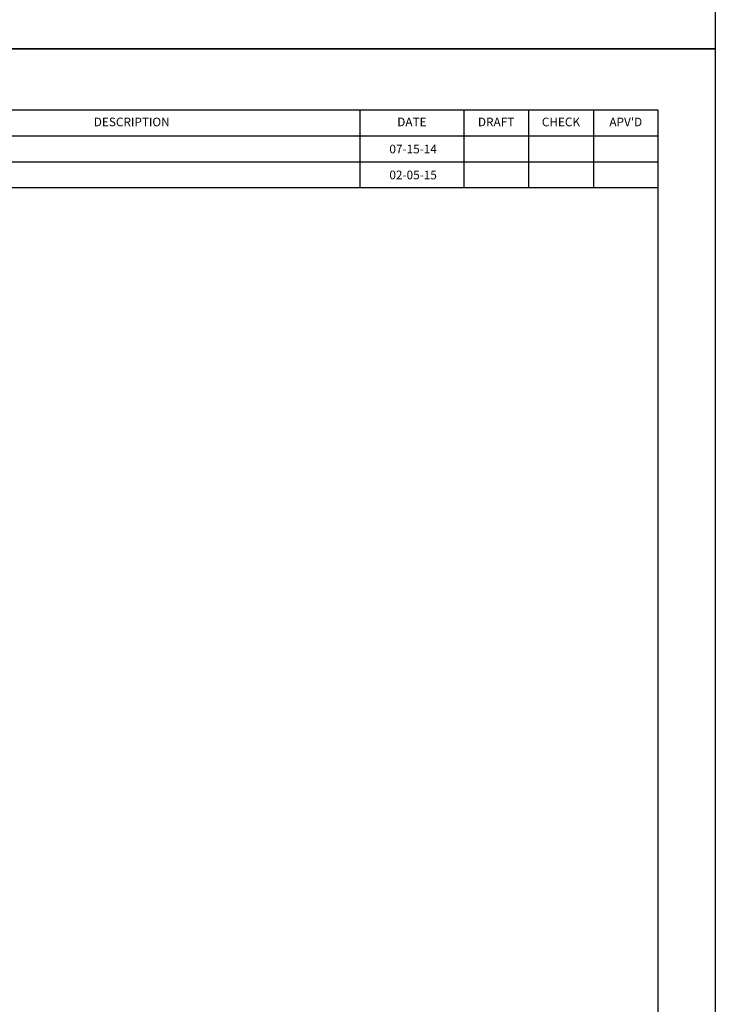
# Model space of a CAD drawing. Extents: x 0 to 33.5, y 0 to 33.
# Drawn here: x 19.5 to 25.5, y 8.2 to 16.8 of the extents above; entities that cross this region are included whole.
import ezdxf
from ezdxf.enums import TextEntityAlignment as Align

# ---------------------------------------------------------------- set-up
doc = ezdxf.new("R2010")
doc.units = 0
doc.header["$LTSCALE"] = 0.25
doc.header["$MEASUREMENT"] = 0
doc.layers.get('0').update_dxf_attribs({"linetype": 'CONTINUOUS'})
for name, color, linetype in [('DIM', 7, 'CONTINUOUS'), ('FORMAT', 6, 'CONTINUOUS'), ('FORMAT SHEET 2', 6, 'CONTINUOUS')]:
    doc.layers.add(name, color=color, linetype=linetype)
doc.styles.add('RD25', font='ROMAND.shx', dxfattribs={"height": 0.25})
doc.styles.add('ROMAND', font='ROMAND.SHX')
doc.styles.add('ROMANS', font='ROMANS.SHX')
doc.styles.add('RS10', font='ROMANS.shx', dxfattribs={"height": 0.1})

# ---------------------------------------------------------------- blocks, each defined once
blk = doc.blocks.new('ECOTEXT')
at = {"layer": 'FORMAT'}
for p, q in [((0, 0), (0, -0.3)), ((0.5, 0), (0.5, -0.3)), ((1.272, 0), (1.272, -0.3)), ((6.55, 0), (6.55, -0.3)), ((7.75, 0), (7.75, -0.3)), ((8.5, 0), (8.5, -0.3)), ((9.25, 0), (9.25, -0.3)), ((10, -0.3), (0, -0.3))]:
    blk.add_line(p, q, dxfattribs=at)
at = {"layer": 'FORMAT', "color": 1, "style": 'RS10'}
for tag, p in [('REV', (0.241, -0.2)), ('ECO', (0.846, -0.2)), ('DATE', (7.165, -0.2)), ('DRAFT', (8.12, -0.2)), ("APV'D", (9.63, -0.2))]:
    blk.add_attdef(tag, text='', height=0.1, dxfattribs=at).set_placement(p, align=Align.CENTER)
blk.add_attdef('DESCRIPTION', (1.492, -0.2), '', height=0.1, dxfattribs=at)
blk = doc.blocks.new('FORMAT')
at = {"layer": 'FORMAT', "color": 6}
for p, q in [((-0.263, 18.802), (-0.263, 18.502)), ((-0.263, 18.802), (-0.263, 18.502)), ((0.938, 18.802), (0.938, 18.502)), ((0.938, 18.802), (0.938, 18.502)), ((1.688, 18.802), (1.688, 18.502)), ((1.688, 18.802), (1.688, 18.502)), ((2.438, 18.802), (2.438, 18.502)), ((3.188, 18.502), (-6.813, 18.502))]:
    blk.add_line(p, q, dxfattribs=at)
blk.add_lwpolyline([(-29.493, -1.818), (3.188, -1.818), (3.188, 18.802), (-29.493, 18.802)], close=True, dxfattribs=at)
at = {"layer": 'FORMAT', "color": 1, "style": 'ROMANS'}
for s, p in [('DESCRIPTION', (-2.902, 18.652)), ('DATE', (0.338, 18.652)), ('DRAFT', (1.312, 18.652)), ('CHECK', (2.062, 18.652)), ("APV'D", (2.812, 18.652))]:
    blk.add_text(s, height=0.1, dxfattribs=at).set_placement(p, align=Align.MIDDLE)
at = {"layer": 'FORMAT', "color": 7, "style": 'ROMAND'}
blk.add_attdef('CONTRACT', text='', height=0.2, dxfattribs=at).set_placement((-4.148, 1.054), align=Align.CENTER)
at = {"layer": 'FORMAT', "color": 1, "style": 'RS10'}
for tag, p in [('DRAFT', (-6.096, 0.323)), ('ISSUED', (-6.096, -1.177)), ('PRODUCTION', (-6.096, -1.677)), ('SCALE', (0.154, -1.658))]:
    blk.add_attdef(tag, text='', height=0.1, dxfattribs=at).set_placement(p, align=Align.MIDDLE_LEFT)
for tag, p in [('DDATE', (-3.75, 0.323)), ('CDATE', (-3.75, -0.177)), ('ADATE', (-3.75, -0.677)), ('IDATE', (-3.75, -1.177)), ('PDATE', (-3.75, -1.677)), ('OF', (2.758, -1.658))]:
    blk.add_attdef(tag, text='', height=0.1, dxfattribs=at).set_placement(p, align=Align.MIDDLE)
at = {"layer": 'FORMAT', "color": 7, "style": 'RD25'}
for tag, p in [('DESCRIPTION1', (0, 0)), ('DESCRIPTION2', (0, -0.455)), ('NUMBER', (0.537, -1.234)), ('REV', (2.737, -1.234))]:
    blk.add_attdef(tag, text='', height=0.25, dxfattribs=at).set_placement(p, align=Align.MIDDLE)
at = {"layer": 'FORMAT', "color": 7, "style": 'RS10'}
for tag, p in [('MATERIAL1', (-8.394, -0.514)), ('MATERIAL2', (-8.394, -0.676)), ('FINISH1', (-8.373, -1.204)), ('FINISH2', (-8.373, -1.366))]:
    blk.add_attdef(tag, p, '', height=0.1, dxfattribs=at)
at = {"layer": 'FORMAT', "color": 1, "style": 'RS10'}
blk.add_attdef('FILE', text='', height=0.1, dxfattribs=at).set_placement((-1.232, -1.707), align=Align.RIGHT)
blk = doc.blocks.new('SHEET 2')
at = {"layer": 'FORMAT SHEET 2', "color": 7}
blk.add_lwpolyline([(0, 0), (0, 22), (34, 22), (34, 0), (0, 0)], close=True, dxfattribs=at)
at = {"layer": 'FORMAT SHEET 2', "color": 7, "style": 'RD25'}
for tag, p in [('DRAWING_NAME', (30.153, 2.488)), ('DRAWING_NAME', (30.153, 2.033)), ('NUMBER', (30.69, 1.254)), ('REV', (32.89, 1.254))]:
    blk.add_attdef(tag, text='', height=0.25, dxfattribs=at).set_placement(p, align=Align.MIDDLE)
at = {"layer": 'FORMAT SHEET 2', "color": 1, "style": 'RS10'}
for tag, p in [('FILE', (28.921, 0.781)), ('2', (32.311, 0.777))]:
    blk.add_attdef(tag, text='', height=0.1, dxfattribs=at).set_placement(p, align=Align.RIGHT)
blk.add_attdef('SCALE', text='', height=0.1, dxfattribs=at).set_placement((30.307, 0.83), align=Align.MIDDLE_LEFT)
blk.add_attdef('XX', text='', height=0.1, dxfattribs=at).set_placement((32.91, 0.83), align=Align.MIDDLE)

msp = doc.modelspace()

# ---------------------------------------------------------------- linework, layer by layer
at = {"layer": 'FORMAT', "color": 6}
msp.add_line((25.005, 0.5025), (25.005, 15.9675), dxfattribs=at)
at = {"layer": 'FORMAT', "color": 7}
msp.add_lwpolyline([(0, 0), (0, 16.5), (25.5, 16.5), (25.5, 0), (0, 0)], close=True, dxfattribs=at)

# ---------------------------------------------------------------- block references
at = {"xscale": 0.75, "yscale": 0.75, "zscale": 0.75}
msp.add_blockref('ECOTEXT', (17.505, 15.7425), dxfattribs=at).add_auto_attribs({'REV': 'A', 'ECO': '----', 'DESCRIPTION': 'RELEASED.', 'DATE': '07-15-14'})
ref = msp.add_blockref('ECOTEXT', (17.505, 15.5175), dxfattribs=dict(xscale=0.75, yscale=0.75, zscale=0.75))
ref.add_attrib('REV', 'B', dxfattribs={"layer": 'FORMAT', "color": 1, "height": 0.075, "style": 'RS10'}).set_placement((17.6858, 15.3677), align=Align.CENTER)
ref.add_attrib('ECO', '11600', dxfattribs={"layer": 'FORMAT', "color": 1, "height": 0.075, "style": 'RS10'}).set_placement((18.1393, 15.3677), align=Align.CENTER)
ref.add_attrib('DATE', '02-05-15', dxfattribs={"layer": 'FORMAT', "color": 1, "height": 0.075, "style": 'RS10'}).set_placement((22.8787, 15.3677), align=Align.CENTER)
at = {"layer": 'DIM', "xscale": 0.75, "yscale": 0.75, "zscale": 0.75}
msp.add_blockref('FORMAT', (22.6144, 1.866), dxfattribs=at)
at = {"layer": 'FORMAT SHEET 2', "xscale": 0.75, "yscale": 0.75, "zscale": 0.75}
msp.add_blockref('SHEET 2', (0, 16.5), dxfattribs=at)

doc.saveas('drawing.dxf')
